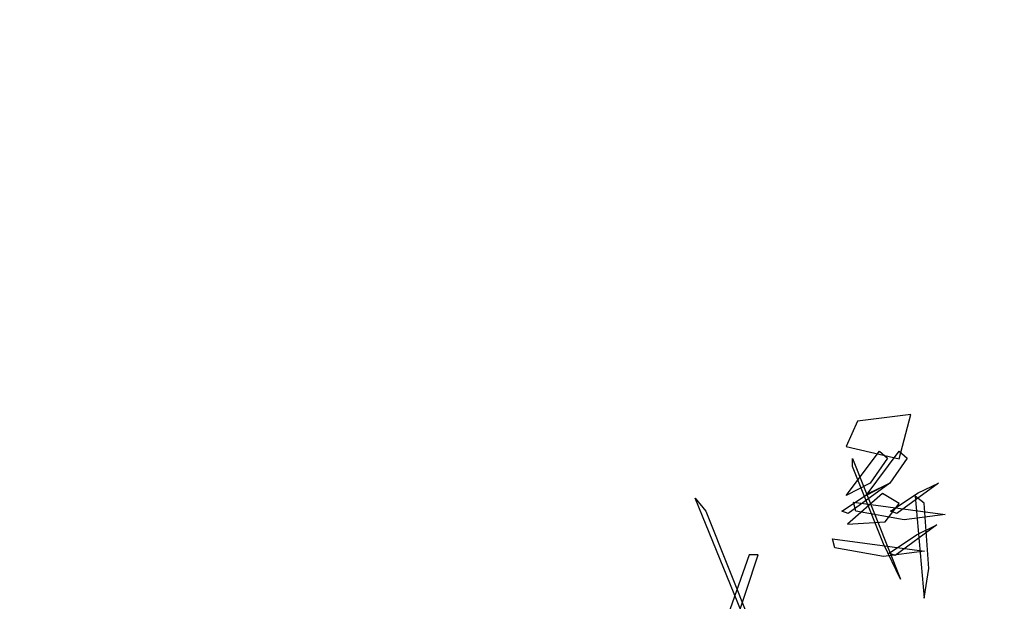
# Model space of a CAD drawing. Units: millimetres. Extents: x 174768 to 356833, y 1662592 to 3328011.
# Drawn here: x 176167 to 176169, y 1663349 to 1663350 of the extents above; entities that cross this region are included whole.
import ezdxf

# ---------------------------------------------------------------- set-up
doc = ezdxf.new("R2010")
doc.units = ezdxf.units.MM
doc.layers.add('J-E-GABARITOS', color=7, linetype='Continuous')
doc.layers.add('J-TEXTOS', color=4, linetype='Continuous')

# ---------------------------------------------------------------- blocks, each defined once
blk = doc.blocks.new('A$C4B1E6133')
at = {"layer": 'J-E-GABARITOS', "color": 104, "linetype": 'Continuous'}
for points in [[(0.7919, 4.1246, -0.5779), (0.8946, 4.1005, -0.5577), (0.9165, 4.1862, -0.6296), (0.8143, 4.173, -0.6185)], [(0.8382, 4.0537, -1.0128), (0.7924, 4.0296, -0.9187), (0.8563, 4.1153, -0.8791), (0.8718, 4.1021, -0.9807)], [(0.8643, 3.9366, -1.3948), (0.8043, 4.0856, -1.3588), (0.8046, 4.1013, -1.34), (0.8968, 3.8686, -1.3997)], [(0.8764, 4.0537, -0.0352), (0.8306, 4.0296, 0.0589), (0.8945, 4.1153, 0.0985), (0.91, 4.1021, -0.0031)], [(0.8764, 4.0537, -0.0352), (0.7958, 3.9952, -0.1266), (0.7841, 3.9994, -0.0541), (0.8369, 4.035, -0.0127)], [(0.9702, 4.0537, -3.3622), (0.8896, 3.9952, -3.4536), (0.8779, 3.9994, -3.3811), (0.9307, 4.035, -3.3397)], [(0.6781, 3.59, 0.2731), (0.5011, 4.0247, 0.4933), (0.5213, 3.9998, 0.5033), (0.6948, 3.565, 0.2752)], [(0.8621, 4.0334, -2.8064), (0.7944, 3.9748, -2.705), (0.8675, 3.979, -2.7123), (0.894, 4.0146, -2.774)], [(0.9513, 3.8893, -2.953), (0.9427, 4.0153, -3.0587), (0.9254, 4.0285, -3.0698), (0.9427, 3.8318, -2.9047)], [(0.806, 4.017, -0.7796), (0.9832, 3.9932, -0.8246), (0.9041, 3.9829, -0.8855), (0.8106, 3.9999, -0.8443)], [(0.9672, 3.9731, -1.7661), (0.8865, 3.9145, -1.8575), (0.8748, 3.9187, -1.7849), (0.9277, 3.9543, -1.7435)], [(0.7661, 3.9461, -0.8994), (0.9432, 3.9223, -0.9444), (0.8642, 3.912, -1.0053), (0.7706, 3.929, -0.9641)], [(0.458, 3.4177, -1.1091), (0.6225, 3.9155, -1.6069), (0.6051, 3.9155, -1.6069), (0.4205, 3.3912, -1.0826)]]:
    blk.add_3dface(points, dxfattribs=at)

msp = doc.modelspace()

# ---------------------------------------------------------------- linework, layer by layer
at = {"layer": 'J-TEXTOS'}
msp.add_circle((175920.8404, 1663744.8065), 1152.9766, dxfattribs=at)

# ---------------------------------------------------------------- block references
msp.add_blockref('A$C4B1E6133', (176167.4308, 1663345.0033))

doc.saveas('drawing.dxf')
